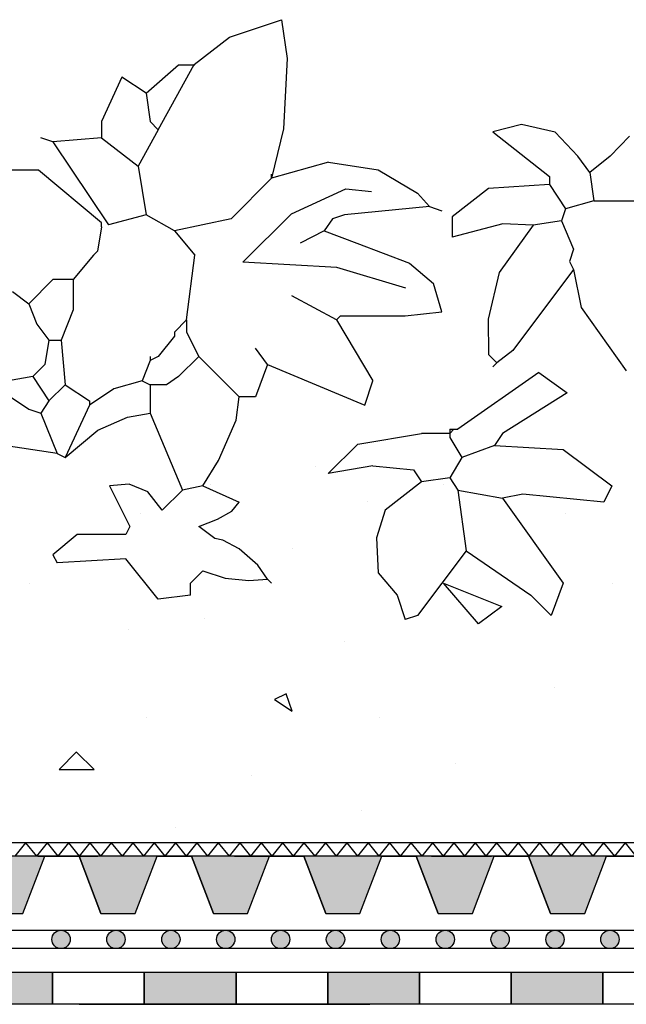
# Model space of a CAD drawing. Units: millimetres. Extents: x 5395 to 7495, y 137 to 3251.
# Drawn here: x 6211 to 6343, y 1639 to 1854 of the extents above; entities that cross this region are included whole.
import ezdxf

# ---------------------------------------------------------------- set-up
doc = ezdxf.new("R2010")
doc.units = ezdxf.units.MM
for name, color, linetype in [('swisspor hacz', 7, 'Continuous'), ('swisspor konstrukcja', 7, 'Continuous'), ('SWISSPOR10', 253, 'Continuous')]:
    doc.layers.add(name, color=color, linetype=linetype)

msp = doc.modelspace()

# ---------------------------------------------------------------- hatches: boundary and pattern name
at = {"layer": 'swisspor hacz'}
h = msp.add_hatch(color=7, dxfattribs=at)
h.set_gradient(color1=(20, 9, 0), one_color=1, tint=1, name='INVCYLINDER')
h.paths.add_polyline_path([(6203.82, 1659.03), (6211.29, 1659.03), (6216.07, 1671.52), (6199.04, 1671.52)])
h = msp.add_hatch(color=7, dxfattribs=at)
h.set_gradient(color1=(20, 9, 0), one_color=1, tint=1, name='INVCYLINDER')
h.paths.add_polyline_path([(6228.32, 1659.03), (6235.8, 1659.03), (6240.57, 1671.52), (6223.54, 1671.52)])
h = msp.add_hatch(color=7, dxfattribs=at)
h.set_gradient(color1=(20, 9, 0), one_color=1, tint=1, name='INVCYLINDER')
h.paths.add_polyline_path([(6252.83, 1659.03), (6260.3, 1659.03), (6265.08, 1671.52), (6248.05, 1671.52)])
h = msp.add_hatch(color=7, dxfattribs=at)
h.set_gradient(color1=(20, 9, 0), one_color=1, tint=1, name='INVCYLINDER')
h.paths.add_polyline_path([(6277.33, 1659.03), (6284.8, 1659.03), (6289.58, 1671.52), (6272.55, 1671.52)])
h = msp.add_hatch(color=7, dxfattribs=at)
h.set_gradient(color1=(20, 9, 0), one_color=1, tint=1, name='INVCYLINDER')
h.paths.add_polyline_path([(6301.83, 1659.03), (6309.3, 1659.03), (6314.08, 1671.52), (6297.05, 1671.52)])
h = msp.add_hatch(color=7, dxfattribs=at)
h.set_gradient(color1=(20, 9, 0), one_color=1, tint=1, name='INVCYLINDER')
h.paths.add_polyline_path([(6326.33, 1659.03), (6333.8, 1659.03), (6338.58, 1671.52), (6321.55, 1671.52)])
for color, points in [(252, [(6221.62, 1653.36, 1), (6217.62, 1653.36, 1)]), (252, [(6233.59, 1653.36, 1), (6229.59, 1653.36, 1)]), (252, [(6245.56, 1653.36, 1), (6241.56, 1653.36, 1)]), (252, [(6257.52, 1653.36, 1), (6253.52, 1653.36, 1)]), (252, [(6269.49, 1653.36, 1), (6265.49, 1653.36, 1)]), (252, [(6281.46, 1653.36, 1), (6277.46, 1653.36, 1)]), (252, [(6293.42, 1653.36, 1), (6289.42, 1653.36, 1)]), (252, [(6305.39, 1653.36, 1), (6301.39, 1653.36, 1)]), (252, [(6317.36, 1653.36, 1), (6313.36, 1653.36, 1)]), (252, [(6329.32, 1653.36, 1), (6325.32, 1653.36, 1)]), (252, [(6341.29, 1653.36, 1), (6337.29, 1653.36, 1)]), (7, [(6197.77, 1646.2), (6217.77, 1646.2), (6217.77, 1639.2), (6197.77, 1639.2)]), (82, [(6197.77, 1646.2), (6217.77, 1646.2), (6217.77, 1639.2), (6197.77, 1639.2)]), (7, [(6237.77, 1646.2), (6257.77, 1646.2), (6257.77, 1639.2), (6237.77, 1639.2)]), (82, [(6237.77, 1646.2), (6257.77, 1646.2), (6257.77, 1639.2), (6237.77, 1639.2)]), (7, [(6277.77, 1646.2), (6297.77, 1646.2), (6297.77, 1639.2), (6277.77, 1639.2)]), (82, [(6277.77, 1646.2), (6297.77, 1646.2), (6297.77, 1639.2), (6277.77, 1639.2)]), (7, [(6317.77, 1646.2), (6337.77, 1646.2), (6337.77, 1639.2), (6317.77, 1639.2)]), (82, [(6317.77, 1646.2), (6337.77, 1646.2), (6337.77, 1639.2), (6317.77, 1639.2)])]:
    msp.add_hatch(color=color, dxfattribs=at).paths.add_polyline_path(points)
at = {"layer": 'SWISSPOR10', "linetype": 'Continuous'}
h = msp.add_hatch(dxfattribs=at)
h.set_pattern_fill('CONC', color=0, scale=5, style=0)
h.set_pattern_definition([(0, (12967.84, -13874.82), (0, 127), [0, -127]), (0, (12969.11, -13919.27), (0, 127), [0, -127]), (0, (12972.92, -13850.69), (0, 127), [0, -127]), (338.1986, (12906.882, -13890.056), (381.000035, -126.99999), [13.6783, -670.2377]), (216.8699, (12919.582, -13895.136), (380.99999, 254.000016), [6.35, -628.65]), (130.6013, (12914.502, -13898.946), (635.000053, -761.999875), [11.7088, -1159.1733]), (206.5651, (12872.59, -13914.186), (-126.9999, -127.00017), [2.83985, -281.1408]), (326.3099, (12870.052, -13915.456), (253.999944, -127.00017), [4.5791, -453.326]), (108.4349, (12873.862, -13917.996), (-126.9998, 254.000055), [4.0161, -397.5932]), (225, (12953.87, -13926.89), (-2e-14, -127.00004), [5.3881, -174.21695]), (0, (12950.06, -13930.7), (127, 127), [7.62, -119.38]), (135, (12957.68, -13930.7), (-127.00004, 9e-15), [5.3881, -174.21695]), (251.5651, (12938.632, -13845.606), (126.9998, 254.000055), [4.0161, -397.5932]), (0, (12937.36, -13849.42), (127, 127), [6.35, -120.65]), (143.1301, (12943.712, -13849.416), (-380.99999, 254.000016), [6.35, -628.65]), (213.6901, (12871.322, -13844.336), (253.999944, 127.00017), [4.5791, -453.326]), (341.5651, (12867.512, -13846.876), (-254.000055, 126.9998), [8.0322, -393.5771]), (126.8699, (12875.132, -13849.416), (254.000016, -380.99999), [6.35, -628.65]), (0, (12908.15, -13849.42), (0, 127), [0, -127]), (0, (12873.86, -13882.44), (0, 127), [0, -127]), (0, (12909.42, -13929.43), (0, 127), [0, -127]), (0, (12943.71, -13890.06), (0, 127), [0, -127]), (0, (12906.88, -13868.47), (0, 127), [0, -127]), (0, (12878.94, -13864.66), (0, 127), [0, -127]), (0, (12890.37, -13872.28), (0, 127), [0, -127]), (0, (12885.29, -13902.76), (0, 127), [0, -127]), (0, (12854.81, -13897.68), (0, 127), [0, -127]), (0, (12856.08, -13868.47), (0, 127), [0, -127]), (0, (12852.27, -13840.53), (0, 127), [0, -127]), (0, (12891.64, -13835.45), (0, 127), [0, -127]), (0, (12919.58, -13830.37), (0, 127), [0, -127]), (0, (12964.03, -13835.45), (0, 127), [0, -127]), (0, (12933.55, -13874.82), (0, 127), [0, -127]), (0, (12920.85, -13851.96), (0, 127), [0, -127]), (0, (12931.01, -13912.92), (0, 127), [0, -127]), (0, (12892.91, -13919.27), (0, 127), [0, -127]), (0, (12931.01, -13947.2), (0, 127), [0, -127]), (0, (12889.1, -13939.59), (0, 127), [0, -127]), (0, (12848.46, -13943.4), (0, 127), [0, -127]), (0, (12863.7, -13949.75), (0, 127), [0, -127]), (0, (12864.97, -13931.97), (0, 127), [0, -127]), (0, (12950.06, -13952.29), (0, 127), [0, -127]), (0, (12965.3, -13900.22), (0, 127), [0, -127]), (0, (12958.95, -13862.12), (0, 127), [0, -127]), (0, (12900.53, -13953.56), (0, 127), [0, -127])])
h.paths.add_polyline_path([(5973.41, 1739.66), (6030.64, 1744.16), (6085.55, 1761.26), (6151.27, 1755.86), (6231.4, 1754.06), (6288.11, 1769.36), (6395.24, 1758.56), (6499.67, 1758.56), (6596.9, 1758.56), (6630.21, 1767.56), (6703.13, 1764.86), (6802.16, 1758.56), (6871.48, 1754.96), (6954.3, 1740.56), (6999.79, 1740.56), (6999.79, 1673.38), (5973.41, 1673.38)])
h = msp.add_hatch(dxfattribs=at)
h.set_pattern_fill('CONC', color=0, scale=5, style=0)
h.set_pattern_definition([(0, (12967.84, -13874.82), (0, 127), [0, -127]), (0, (12969.11, -13919.27), (0, 127), [0, -127]), (0, (12972.92, -13850.69), (0, 127), [0, -127]), (338.1986, (12906.882, -13890.056), (381.000035, -126.99999), [13.6783, -670.2377]), (216.8699, (12919.582, -13895.136), (380.99999, 254.000016), [6.35, -628.65]), (130.6013, (12914.502, -13898.946), (635.000053, -761.999875), [11.7088, -1159.1733]), (206.5651, (12872.59, -13914.186), (-126.9999, -127.00017), [2.83985, -281.1408]), (326.3099, (12870.052, -13915.456), (253.999944, -127.00017), [4.5791, -453.326]), (108.4349, (12873.862, -13917.996), (-126.9998, 254.000055), [4.0161, -397.5932]), (225, (12953.87, -13926.89), (-2e-14, -127.00004), [5.3881, -174.21695]), (0, (12950.06, -13930.7), (127, 127), [7.62, -119.38]), (135, (12957.68, -13930.7), (-127.00004, 9e-15), [5.3881, -174.21695]), (251.5651, (12938.632, -13845.606), (126.9998, 254.000055), [4.0161, -397.5932]), (0, (12937.36, -13849.42), (127, 127), [6.35, -120.65]), (143.1301, (12943.712, -13849.416), (-380.99999, 254.000016), [6.35, -628.65]), (213.6901, (12871.322, -13844.336), (253.999944, 127.00017), [4.5791, -453.326]), (341.5651, (12867.512, -13846.876), (-254.000055, 126.9998), [8.0322, -393.5771]), (126.8699, (12875.132, -13849.416), (254.000016, -380.99999), [6.35, -628.65]), (0, (12908.15, -13849.42), (0, 127), [0, -127]), (0, (12873.86, -13882.44), (0, 127), [0, -127]), (0, (12909.42, -13929.43), (0, 127), [0, -127]), (0, (12943.71, -13890.06), (0, 127), [0, -127]), (0, (12906.88, -13868.47), (0, 127), [0, -127]), (0, (12878.94, -13864.66), (0, 127), [0, -127]), (0, (12890.37, -13872.28), (0, 127), [0, -127]), (0, (12885.29, -13902.76), (0, 127), [0, -127]), (0, (12854.81, -13897.68), (0, 127), [0, -127]), (0, (12856.08, -13868.47), (0, 127), [0, -127]), (0, (12852.27, -13840.53), (0, 127), [0, -127]), (0, (12891.64, -13835.45), (0, 127), [0, -127]), (0, (12919.58, -13830.37), (0, 127), [0, -127]), (0, (12964.03, -13835.45), (0, 127), [0, -127]), (0, (12933.55, -13874.82), (0, 127), [0, -127]), (0, (12920.85, -13851.96), (0, 127), [0, -127]), (0, (12931.01, -13912.92), (0, 127), [0, -127]), (0, (12892.91, -13919.27), (0, 127), [0, -127]), (0, (12931.01, -13947.2), (0, 127), [0, -127]), (0, (12889.1, -13939.59), (0, 127), [0, -127]), (0, (12848.46, -13943.4), (0, 127), [0, -127]), (0, (12863.7, -13949.75), (0, 127), [0, -127]), (0, (12864.97, -13931.97), (0, 127), [0, -127]), (0, (12950.06, -13952.29), (0, 127), [0, -127]), (0, (12965.3, -13900.22), (0, 127), [0, -127]), (0, (12958.95, -13862.12), (0, 127), [0, -127]), (0, (12900.53, -13953.56), (0, 127), [0, -127])])
h.paths.add_polyline_path([(5973.41, 1739.66), (6030.64, 1744.16), (6085.55, 1761.26), (6151.27, 1755.86), (6231.4, 1754.06), (6288.11, 1769.36), (6395.24, 1758.56), (6499.67, 1758.56), (6596.9, 1758.56), (6630.21, 1767.56), (6703.13, 1764.86), (6802.16, 1758.56), (6871.48, 1754.96), (6954.3, 1740.56), (6999.79, 1740.56), (6999.79, 1673.38), (5973.41, 1673.38)])

# ---------------------------------------------------------------- linework, layer by layer
for p, q in [((6256.35, 1850.12), (6267.7, 1853.94)), ((6256.35, 1850.12), (6267.7, 1853.94)), ((6267.7, 1853.94), (6268.92, 1845.45)), ((6267.7, 1853.94), (6268.92, 1845.45)), ((6248.65, 1844.17), (6256.35, 1850.12)), ((6248.65, 1844.17), (6256.35, 1850.12)), ((6268.92, 1845.45), (6268.11, 1830.15)), ((6268.92, 1845.45), (6268.11, 1830.15)), ((6238.17, 1837.9), (6245.23, 1844.08)), ((6238.17, 1837.9), (6245.23, 1844.08)), ((6240.82, 1829.95), (6248.65, 1844.17)), ((6240.82, 1829.95), (6248.65, 1844.17)), ((6245.23, 1844.08), (6248.77, 1844.08)), ((6245.23, 1844.08), (6248.77, 1844.08)), ((6232.87, 1841.43), (6228.46, 1831.72)), ((6232.87, 1841.43), (6228.46, 1831.72)), ((6238.17, 1837.9), (6232.87, 1841.43)), ((6238.17, 1837.9), (6232.87, 1841.43)), ((6238.17, 1837.9), (6239.05, 1831.72)), ((6238.17, 1837.9), (6239.05, 1831.72)), ((6228.46, 1831.72), (6228.46, 1828.19)), ((6228.46, 1831.72), (6228.46, 1828.19)), ((6239.05, 1831.72), (6240.82, 1829.95)), ((6239.05, 1831.72), (6240.82, 1829.95)), ((6240.82, 1829.95), (6236.4, 1822.01)), ((6240.82, 1829.95), (6236.4, 1822.01)), ((6268.11, 1830.15), (6265.54, 1819.36)), ((6268.11, 1830.15), (6265.54, 1819.36)), ((6320.04, 1831.08), (6313.73, 1829.47)), ((6320.04, 1831.08), (6313.73, 1829.47)), ((6327.34, 1829.38), (6320.04, 1831.08)), ((6327.34, 1829.38), (6320.04, 1831.08)), ((6217.86, 1827.3), (6215.21, 1828.19)), ((6217.86, 1827.3), (6215.21, 1828.19)), ((6228.46, 1828.19), (6217.86, 1827.3)), ((6228.46, 1828.19), (6217.86, 1827.3)), ((6228.46, 1828.19), (6236.4, 1822.01)), ((6228.46, 1828.19), (6236.4, 1822.01)), ((6313.73, 1829.47), (6326.09, 1819.76)), ((6313.73, 1829.47), (6326.09, 1819.76)), ((6332.27, 1824.17), (6327.34, 1829.38)), ((6332.27, 1824.17), (6327.34, 1829.38)), ((6343.56, 1828.53), (6339.34, 1824.17)), ((6343.56, 1828.53), (6339.34, 1824.17)), ((6217.86, 1827.3), (6229.96, 1809.17)), ((6217.86, 1827.3), (6229.96, 1809.17)), ((6334.92, 1820.64), (6332.27, 1824.17)), ((6334.92, 1820.64), (6332.27, 1824.17)), ((6339.34, 1824.17), (6334.92, 1820.64)), ((6339.34, 1824.17), (6334.92, 1820.64)), ((6214.68, 1821.12), (6186.07, 1821.12)), ((6214.68, 1821.12), (6186.07, 1821.12)), ((6228.46, 1809.65), (6214.68, 1821.12)), ((6228.46, 1809.65), (6214.68, 1821.12)), ((6236.4, 1822.01), (6238.17, 1811.41)), ((6236.4, 1822.01), (6238.17, 1811.41)), ((6277.91, 1822.89), (6265.54, 1819.36)), ((6277.91, 1822.89), (6265.54, 1819.36)), ((6277.91, 1822.89), (6288.79, 1821.23)), ((6277.91, 1822.89), (6288.79, 1821.23)), ((6288.79, 1821.23), (6297.31, 1816.14)), ((6288.79, 1821.23), (6297.31, 1816.14)), ((6265.54, 1819.36), (6256.71, 1810.53)), ((6265.54, 1819.36), (6256.71, 1810.53)), ((6265.54, 1819.36), (6265.54, 1820.24)), ((6265.54, 1819.36), (6265.54, 1820.24)), ((6326.09, 1819.76), (6326.09, 1817.99)), ((6326.09, 1819.76), (6326.09, 1817.99)), ((6334.92, 1820.64), (6335.8, 1814.46)), ((6334.92, 1820.64), (6335.8, 1814.46)), ((6269.86, 1811.57), (6281.72, 1817.03)), ((6269.86, 1811.57), (6281.72, 1817.03)), ((6281.72, 1817.03), (6287.29, 1816.47)), ((6281.72, 1817.03), (6287.29, 1816.47)), ((6312.84, 1817.11), (6304.9, 1810.93)), ((6312.84, 1817.11), (6304.9, 1810.93)), ((6326.09, 1817.99), (6312.84, 1817.11)), ((6326.09, 1817.99), (6312.84, 1817.11)), ((6326.09, 1817.99), (6329.62, 1812.69)), ((6326.09, 1817.99), (6329.62, 1812.69)), ((6297.31, 1816.14), (6299.98, 1813.18)), ((6297.31, 1816.14), (6299.98, 1813.18)), ((6299.98, 1813.18), (6281.44, 1811.41)), ((6299.98, 1813.18), (6281.44, 1811.41)), ((6299.98, 1813.18), (6302.63, 1812.29)), ((6299.98, 1813.18), (6302.63, 1812.29)), ((6329.62, 1812.69), (6328.74, 1810.04)), ((6329.62, 1812.69), (6328.74, 1810.04)), ((6335.8, 1814.46), (6329.62, 1812.69)), ((6335.8, 1814.46), (6329.62, 1812.69)), ((6335.8, 1814.46), (6349.93, 1814.46)), ((6335.8, 1814.46), (6349.93, 1814.46)), ((6238.17, 1811.41), (6229.96, 1809.17)), ((6238.17, 1811.41), (6229.96, 1809.17)), ((6244.35, 1807.88), (6238.17, 1811.41)), ((6244.35, 1807.88), (6238.17, 1811.41)), ((6256.71, 1810.53), (6244.35, 1807.88)), ((6256.71, 1810.53), (6244.35, 1807.88)), ((6259.26, 1801.03), (6269.86, 1811.57)), ((6259.26, 1801.03), (6269.86, 1811.57)), ((6278.79, 1810.53), (6277.02, 1807.88)), ((6278.79, 1810.53), (6277.02, 1807.88)), ((6281.44, 1811.41), (6278.79, 1810.53)), ((6281.44, 1811.41), (6278.79, 1810.53)), ((6304.9, 1810.93), (6304.9, 1806.51)), ((6304.9, 1810.93), (6304.9, 1806.51)), ((6228.46, 1808.76), (6227.57, 1803.46)), ((6228.46, 1808.76), (6227.57, 1803.46)), ((6228.46, 1808.76), (6228.46, 1809.65)), ((6228.46, 1808.76), (6228.46, 1809.65)), ((6315.98, 1809.41), (6304.9, 1806.51)), ((6315.98, 1809.41), (6304.9, 1806.51)), ((6322.56, 1809.16), (6315.17, 1798.79)), ((6322.56, 1809.16), (6315.17, 1798.79)), ((6322.56, 1809.16), (6315.98, 1809.41)), ((6322.56, 1809.16), (6315.98, 1809.41)), ((6328.74, 1810.04), (6322.56, 1809.16)), ((6328.74, 1810.04), (6322.56, 1809.16)), ((6328.74, 1810.04), (6331.39, 1803.86)), ((6328.74, 1810.04), (6331.39, 1803.86)), ((6244.35, 1807.88), (6248.77, 1802.58)), ((6244.35, 1807.88), (6248.77, 1802.58)), ((6277.02, 1807.88), (6271.73, 1805.23)), ((6277.02, 1807.88), (6271.73, 1805.23)), ((6277.02, 1807.88), (6284.09, 1805.23)), ((6277.02, 1807.88), (6284.09, 1805.23)), ((6284.09, 1805.23), (6295.57, 1800.81)), ((6284.09, 1805.23), (6295.57, 1800.81)), ((6331.39, 1803.86), (6330.51, 1801.22)), ((6331.39, 1803.86), (6330.51, 1801.22)), ((6226.69, 1802.58), (6222.28, 1797.28)), ((6226.69, 1802.58), (6222.28, 1797.28)), ((6227.57, 1803.46), (6226.69, 1802.58)), ((6227.57, 1803.46), (6226.69, 1802.58)), ((6247, 1788.45), (6248.77, 1802.58)), ((6247, 1788.45), (6248.77, 1802.58)), ((6279.74, 1799.91), (6259.26, 1801.03)), ((6279.74, 1799.91), (6259.26, 1801.03)), ((6294.83, 1795.39), (6279.74, 1799.91)), ((6294.83, 1795.39), (6279.74, 1799.91)), ((6295.57, 1800.81), (6300.86, 1796.4)), ((6295.57, 1800.81), (6300.86, 1796.4)), ((6330.51, 1801.22), (6331.39, 1799.45)), ((6330.51, 1801.22), (6331.39, 1799.45)), ((6315.17, 1798.79), (6312.74, 1788.6)), ((6315.17, 1798.79), (6312.74, 1788.6)), ((6331.39, 1799.45), (6318.14, 1781.79)), ((6331.39, 1799.45), (6318.14, 1781.79)), ((6331.39, 1799.45), (6333.02, 1791.14)), ((6331.39, 1799.45), (6333.02, 1791.14)), ((6217.86, 1797.28), (6212.56, 1791.98)), ((6217.86, 1797.28), (6212.56, 1791.98)), ((6222.28, 1797.28), (6217.86, 1797.28)), ((6222.28, 1797.28), (6217.86, 1797.28)), ((6222.28, 1797.28), (6222.29, 1790.65)), ((6222.28, 1797.28), (6222.29, 1790.65)), ((6302.63, 1790.22), (6300.86, 1796.4)), ((6302.63, 1790.22), (6300.86, 1796.4)), ((6209.03, 1794.63), (6212.56, 1791.98)), ((6209.03, 1794.63), (6212.56, 1791.98)), ((6279.67, 1788.45), (6269.96, 1793.75)), ((6279.67, 1788.45), (6269.96, 1793.75)), ((6212.56, 1791.98), (6214.33, 1787.57)), ((6212.56, 1791.98), (6214.33, 1787.57)), ((6333.02, 1791.14), (6342.87, 1777.37)), ((6333.02, 1791.14), (6342.87, 1777.37)), ((6222.29, 1790.65), (6219.63, 1784.04)), ((6222.29, 1790.65), (6219.63, 1784.04)), ((6279.67, 1788.45), (6280.55, 1789.34)), ((6279.67, 1788.45), (6280.55, 1789.34)), ((6280.55, 1789.34), (6294.68, 1789.34)), ((6280.55, 1789.34), (6294.68, 1789.34)), ((6294.68, 1789.34), (6302.63, 1790.22)), ((6294.68, 1789.34), (6302.63, 1790.22)), ((6214.33, 1787.57), (6216.98, 1784.04)), ((6214.33, 1787.57), (6216.98, 1784.04)), ((6247, 1788.45), (6244.35, 1785.8)), ((6247, 1788.45), (6244.35, 1785.8)), ((6247, 1788.45), (6247, 1785.8)), ((6247, 1788.45), (6247, 1785.8)), ((6279.67, 1788.45), (6287.62, 1775.21)), ((6279.67, 1788.45), (6287.62, 1775.21)), ((6312.74, 1788.6), (6312.84, 1780.91)), ((6312.74, 1788.6), (6312.84, 1780.91)), ((6244.35, 1784.92), (6240.82, 1780.51)), ((6244.35, 1784.92), (6240.82, 1780.51)), ((6244.35, 1785.8), (6244.35, 1784.92)), ((6244.35, 1785.8), (6244.35, 1784.92)), ((6247, 1785.8), (6249.65, 1780.51)), ((6247, 1785.8), (6249.65, 1780.51)), ((6216.98, 1784.04), (6216.1, 1778.74)), ((6216.98, 1784.04), (6216.1, 1778.74)), ((6216.98, 1784.04), (6219.63, 1784.04)), ((6216.98, 1784.04), (6219.63, 1784.04)), ((6219.63, 1784.04), (6220.51, 1774.32)), ((6219.63, 1784.04), (6220.51, 1774.32)), ((6239.05, 1780.51), (6239.05, 1779.62)), ((6240.82, 1780.51), (6239.05, 1779.62)), ((6239.05, 1780.51), (6239.05, 1779.62)), ((6240.82, 1780.51), (6239.05, 1779.62)), ((6249.65, 1780.51), (6245.23, 1776.09)), ((6249.65, 1780.51), (6245.23, 1776.09)), ((6249.65, 1780.51), (6258.48, 1771.67)), ((6249.65, 1780.51), (6258.48, 1771.67)), ((6264.66, 1778.74), (6262.01, 1782.27)), ((6264.66, 1778.74), (6262.01, 1782.27)), ((6312.84, 1780.91), (6314.61, 1779.14)), ((6312.84, 1780.91), (6314.61, 1779.14)), ((6318.14, 1781.79), (6314.61, 1779.14)), ((6318.14, 1781.79), (6314.61, 1779.14)), ((6216.1, 1778.74), (6213.45, 1776.09)), ((6216.1, 1778.74), (6213.45, 1776.09)), ((6239.05, 1779.62), (6237.29, 1775.21)), ((6239.05, 1779.62), (6237.29, 1775.21)), ((6264.66, 1778.74), (6262.01, 1771.67)), ((6264.66, 1778.74), (6262.01, 1771.67)), ((6264.66, 1778.74), (6285.85, 1769.91)), ((6264.66, 1778.74), (6285.85, 1769.91)), ((6314.61, 1779.14), (6313.73, 1778.26)), ((6314.61, 1779.14), (6313.73, 1778.26)), ((6213.45, 1776.09), (6208.15, 1775.21)), ((6213.45, 1776.09), (6208.15, 1775.21)), ((6213.45, 1776.09), (6216.98, 1770.79)), ((6213.45, 1776.09), (6216.98, 1770.79)), ((6245.23, 1776.09), (6242.59, 1774.32)), ((6245.23, 1776.09), (6242.59, 1774.32)), ((6323.82, 1776.97), (6306.16, 1764.61)), ((6323.82, 1776.97), (6306.16, 1764.61)), ((6323.82, 1776.97), (6330, 1772.56)), ((6323.82, 1776.97), (6330, 1772.56)), ((6220.51, 1774.32), (6216.98, 1770.79)), ((6220.51, 1774.32), (6216.98, 1770.79)), ((6220.51, 1774.32), (6225.81, 1770.79)), ((6220.51, 1774.32), (6225.81, 1770.79)), ((6237.29, 1775.21), (6231.1, 1773.44)), ((6237.29, 1775.21), (6231.1, 1773.44)), ((6237.29, 1775.21), (6239.05, 1774.32)), ((6237.29, 1775.21), (6239.05, 1774.32)), ((6242.59, 1774.32), (6239.05, 1774.32)), ((6239.05, 1774.32), (6239.05, 1768.14)), ((6242.59, 1774.32), (6239.05, 1774.32)), ((6239.05, 1774.32), (6239.05, 1768.14)), ((6285.85, 1769.91), (6287.62, 1775.21)), ((6285.85, 1769.91), (6287.62, 1775.21)), ((6207.26, 1772.56), (6212.56, 1769.03)), ((6207.26, 1772.56), (6212.56, 1769.03)), ((6231.1, 1773.44), (6225.81, 1769.91)), ((6231.1, 1773.44), (6225.81, 1769.91)), ((6257.81, 1766.61), (6258.48, 1771.67)), ((6257.81, 1766.61), (6258.48, 1771.67)), ((6262.01, 1771.67), (6258.48, 1771.67)), ((6262.01, 1771.67), (6258.48, 1771.67)), ((6330, 1772.56), (6315.87, 1763.73)), ((6330, 1772.56), (6315.87, 1763.73)), ((6216.98, 1770.79), (6215.21, 1768.14)), ((6216.98, 1770.79), (6215.21, 1768.14)), ((6225.81, 1769.91), (6220.51, 1758.43)), ((6225.81, 1769.91), (6220.51, 1758.43)), ((6225.81, 1770.79), (6225.81, 1769.91)), ((6225.81, 1770.79), (6225.81, 1769.91)), ((6212.56, 1769.03), (6215.21, 1768.14)), ((6212.56, 1769.03), (6215.21, 1768.14)), ((6215.21, 1768.14), (6218.74, 1759.31)), ((6215.21, 1768.14), (6218.74, 1759.31)), ((6234.13, 1767.29), (6239.05, 1768.14)), ((6234.13, 1767.29), (6239.05, 1768.14)), ((6239.05, 1768.14), (6246.12, 1751.37)), ((6239.05, 1768.14), (6246.12, 1751.37)), ((6227.64, 1764.4), (6234.13, 1767.29)), ((6227.64, 1764.4), (6234.13, 1767.29)), ((6253.92, 1757.77), (6257.81, 1766.61)), ((6253.92, 1757.77), (6257.81, 1766.61)), ((6220.51, 1758.43), (6227.64, 1764.4)), ((6220.51, 1758.43), (6227.64, 1764.4)), ((6284.33, 1761.34), (6298.22, 1763.73)), ((6284.33, 1761.34), (6298.22, 1763.73)), ((6304.4, 1763.73), (6298.22, 1763.73)), ((6304.4, 1763.73), (6298.22, 1763.73)), ((6304.4, 1764.61), (6305.28, 1764.61)), ((6304.4, 1764.61), (6304.4, 1763.73)), ((6305.28, 1764.61), (6304.4, 1763.73)), ((6304.4, 1764.61), (6305.28, 1764.61)), ((6304.4, 1764.61), (6304.4, 1763.73)), ((6305.28, 1764.61), (6304.4, 1763.73)), ((6304.4, 1763.73), (6304.4, 1762.85)), ((6304.4, 1763.73), (6304.4, 1762.85)), ((6305.28, 1764.61), (6306.16, 1764.61)), ((6305.28, 1764.61), (6306.16, 1764.61)), ((6315.87, 1763.73), (6314.11, 1761.08)), ((6315.87, 1763.73), (6314.11, 1761.08)), ((6218.74, 1759.31), (6201.08, 1761.96)), ((6218.74, 1759.31), (6201.08, 1761.96)), ((6277.84, 1754.97), (6284.33, 1761.34)), ((6277.84, 1754.97), (6284.33, 1761.34)), ((6304.4, 1762.85), (6307.04, 1758.43)), ((6304.4, 1762.85), (6307.04, 1758.43)), ((6314.11, 1761.08), (6307.04, 1758.43)), ((6314.11, 1761.08), (6307.04, 1758.43)), ((6314.11, 1761.08), (6329.12, 1760.2)), ((6314.11, 1761.08), (6329.12, 1760.2)), ((6218.74, 1759.31), (6220.51, 1758.43)), ((6218.74, 1759.31), (6220.51, 1758.43)), ((6329.12, 1760.2), (6339.72, 1752.25)), ((6329.12, 1760.2), (6339.72, 1752.25)), ((6250.53, 1752.25), (6253.92, 1757.77)), ((6250.53, 1752.25), (6253.92, 1757.77)), ((6287.62, 1756.67), (6277.84, 1754.97)), ((6287.62, 1756.67), (6277.84, 1754.97)), ((6287.62, 1756.67), (6296.45, 1755.78)), ((6287.62, 1756.67), (6296.45, 1755.78)), ((6307.04, 1758.43), (6304.4, 1754.02)), ((6307.04, 1758.43), (6304.4, 1754.02)), ((6296.45, 1755.78), (6298.22, 1753.13)), ((6296.45, 1755.78), (6298.22, 1753.13)), ((6234.45, 1752.67), (6230.22, 1752.25)), ((6234.45, 1752.67), (6230.22, 1752.25)), ((6238.51, 1750.97), (6234.45, 1752.67)), ((6238.51, 1750.97), (6234.45, 1752.67)), ((6298.22, 1753.13), (6290.27, 1746.95)), ((6298.22, 1753.13), (6290.27, 1746.95)), ((6304.4, 1754.02), (6298.22, 1753.13)), ((6304.4, 1754.02), (6298.22, 1753.13)), ((6304.4, 1754.02), (6306.16, 1751.37)), ((6304.4, 1754.02), (6306.16, 1751.37)), ((6230.22, 1752.25), (6234.64, 1743.42)), ((6230.22, 1752.25), (6234.64, 1743.42)), ((6241.7, 1746.95), (6238.51, 1750.97)), ((6241.7, 1746.95), (6238.51, 1750.97)), ((6246.12, 1751.37), (6241.7, 1746.95)), ((6246.12, 1751.37), (6241.7, 1746.95)), ((6250.53, 1752.25), (6246.12, 1751.37)), ((6250.53, 1752.25), (6246.12, 1751.37)), ((6250.53, 1752.25), (6258.48, 1748.72)), ((6250.53, 1752.25), (6258.48, 1748.72)), ((6306.16, 1751.37), (6315.87, 1749.6)), ((6306.16, 1751.37), (6307.93, 1738.12)), ((6306.16, 1751.37), (6315.87, 1749.6)), ((6306.16, 1751.37), (6307.93, 1738.12)), ((6320.29, 1750.48), (6315.87, 1749.6)), ((6320.29, 1750.48), (6315.87, 1749.6)), ((6337.95, 1748.72), (6320.29, 1750.48)), ((6337.95, 1748.72), (6320.29, 1750.48)), ((6339.72, 1752.25), (6337.95, 1748.72)), ((6339.72, 1752.25), (6337.95, 1748.72)), ((6256.84, 1746.73), (6258.48, 1748.72)), ((6256.84, 1746.73), (6258.48, 1748.72)), ((6315.87, 1749.6), (6329.12, 1731.06)), ((6315.87, 1749.6), (6329.12, 1731.06)), ((6253.76, 1745.03), (6256.84, 1746.73)), ((6253.76, 1745.03), (6256.84, 1746.73)), ((6290.27, 1746.95), (6288.38, 1740.95)), ((6290.27, 1746.95), (6288.38, 1740.95)), ((6249.65, 1743.42), (6253.76, 1745.03)), ((6249.65, 1743.42), (6253.76, 1745.03)), ((6223.16, 1741.65), (6217.86, 1737.24)), ((6223.16, 1741.65), (6217.86, 1737.24)), ((6233.75, 1741.65), (6223.16, 1741.65)), ((6233.75, 1741.65), (6223.16, 1741.65)), ((6234.64, 1743.42), (6233.75, 1741.65)), ((6234.64, 1743.42), (6233.75, 1741.65)), ((6253.18, 1740.77), (6249.65, 1743.42)), ((6253.18, 1740.77), (6249.65, 1743.42)), ((6254.89, 1740.44), (6253.18, 1740.77)), ((6254.89, 1740.44), (6253.18, 1740.77)), ((6258.46, 1738.57), (6254.89, 1740.44)), ((6258.46, 1738.57), (6254.89, 1740.44)), ((6288.38, 1740.95), (6288.79, 1733.3)), ((6288.38, 1740.95), (6288.79, 1733.3)), ((6217.86, 1737.24), (6218.74, 1735.47)), ((6217.86, 1737.24), (6218.74, 1735.47)), ((6262.51, 1735), (6258.46, 1738.57)), ((6262.51, 1735), (6258.46, 1738.57)), ((6307.93, 1738.12), (6297.33, 1723.99)), ((6307.93, 1738.12), (6297.33, 1723.99)), ((6307.93, 1738.12), (6322.06, 1728.41)), ((6307.93, 1738.12), (6322.06, 1728.41)), ((6233.75, 1736.35), (6218.74, 1735.47)), ((6233.75, 1736.35), (6218.74, 1735.47)), ((6240.82, 1727.53), (6233.75, 1736.35)), ((6240.82, 1727.53), (6233.75, 1736.35)), ((6247.88, 1731.06), (6250.53, 1733.71)), ((6247.88, 1731.06), (6250.53, 1733.71)), ((6250.53, 1733.71), (6255.38, 1732.11)), ((6250.53, 1733.71), (6255.38, 1732.11)), ((6264.66, 1731.94), (6262.51, 1735)), ((6264.66, 1731.94), (6262.51, 1735)), ((6288.79, 1733.3), (6292.92, 1728.41)), ((6288.79, 1733.3), (6292.92, 1728.41)), ((6247.88, 1728.41), (6247.88, 1731.06)), ((6247.88, 1728.41), (6247.88, 1731.06)), ((6255.38, 1732.11), (6260.57, 1731.6)), ((6255.38, 1732.11), (6260.57, 1731.6)), ((6260.57, 1731.6), (6264.66, 1731.94)), ((6260.57, 1731.6), (6264.66, 1731.94)), ((6264.66, 1731.94), (6265.54, 1731.06)), ((6264.66, 1731.94), (6265.54, 1731.06)), ((6329.12, 1731.06), (6326.47, 1723.99)), ((6329.12, 1731.06), (6326.47, 1723.99)), ((6247.88, 1728.41), (6240.82, 1727.53)), ((6247.88, 1728.41), (6240.82, 1727.53)), ((6292.92, 1728.41), (6294.68, 1723.11)), ((6292.92, 1728.41), (6294.68, 1723.11)), ((6322.06, 1728.41), (6326.47, 1723.99)), ((6322.06, 1728.41), (6326.47, 1723.99)), ((6297.33, 1723.99), (6294.68, 1723.11)), ((6297.33, 1723.99), (6294.68, 1723.11))]:
    msp.add_line(p, q)
msp.add_ellipse((6214.68, 1821.12), major_axis=(0.00011, 0), ratio=1, start_param=0.869942, end_param=1.564635)
msp.add_ellipse((6214.68, 1821.12), major_axis=(0.00011, 0), ratio=1, start_param=0.869942, end_param=1.564635)
at = {"layer": 'swisspor hacz', "color": 7}
for p, q in [((7030.96, 1674.4), (5978.51, 1674.4)), ((6211.9, 1674.4), (6209.57, 1671.52)), ((6211.9, 1674.4), (6214.24, 1671.52)), ((6216.57, 1674.4), (6214.24, 1671.52)), ((6216.57, 1674.4), (6218.9, 1671.52)), ((6221.24, 1674.4), (6218.9, 1671.52)), ((6221.24, 1674.4), (6223.57, 1671.52)), ((6225.91, 1674.4), (6223.57, 1671.52)), ((6225.91, 1674.4), (6228.24, 1671.52)), ((6230.57, 1674.4), (6228.24, 1671.52)), ((6230.57, 1674.4), (6232.91, 1671.52)), ((6235.24, 1674.4), (6232.91, 1671.52)), ((6235.24, 1674.4), (6237.57, 1671.52)), ((6239.91, 1674.4), (6237.57, 1671.52)), ((6239.91, 1674.4), (6242.24, 1671.52)), ((6244.58, 1674.4), (6242.24, 1671.52)), ((6244.58, 1674.4), (6246.91, 1671.52)), ((6249.24, 1674.4), (6246.91, 1671.52)), ((6249.24, 1674.4), (6251.58, 1671.52)), ((6253.91, 1674.4), (6251.58, 1671.52)), ((6253.91, 1674.4), (6256.25, 1671.52)), ((6258.58, 1674.4), (6256.25, 1671.52)), ((6258.58, 1674.4), (6260.91, 1671.52)), ((6263.25, 1674.4), (6260.91, 1671.52)), ((6263.25, 1674.4), (6265.58, 1671.52)), ((6267.92, 1674.4), (6265.58, 1671.52)), ((6267.92, 1674.4), (6270.25, 1671.52)), ((6272.58, 1674.4), (6270.25, 1671.52)), ((6272.58, 1674.4), (6274.92, 1671.52)), ((6277.25, 1674.4), (6274.92, 1671.52)), ((6277.25, 1674.4), (6279.58, 1671.52)), ((6281.92, 1674.4), (6279.58, 1671.52)), ((6281.92, 1674.4), (6284.25, 1671.52)), ((6286.59, 1674.4), (6284.25, 1671.52)), ((6286.59, 1674.4), (6288.92, 1671.52)), ((6291.25, 1674.4), (6288.92, 1671.52)), ((6291.25, 1674.4), (6293.59, 1671.52)), ((6295.92, 1674.4), (6293.59, 1671.52)), ((6295.92, 1674.4), (6298.26, 1671.52)), ((6300.59, 1674.4), (6298.26, 1671.52)), ((6300.59, 1674.4), (6302.92, 1671.52)), ((6305.26, 1674.4), (6302.92, 1671.52)), ((6305.26, 1674.4), (6307.59, 1671.52)), ((6309.93, 1674.4), (6307.59, 1671.52)), ((6309.93, 1674.4), (6312.26, 1671.52)), ((6314.59, 1674.4), (6312.26, 1671.52)), ((6314.59, 1674.4), (6316.93, 1671.52)), ((6319.26, 1674.4), (6316.93, 1671.52)), ((6319.26, 1674.4), (6321.59, 1671.52)), ((6323.93, 1674.4), (6321.59, 1671.52)), ((6323.93, 1674.4), (6326.26, 1671.52)), ((6328.6, 1674.4), (6326.26, 1671.52)), ((6328.6, 1674.4), (6330.93, 1671.52)), ((6333.26, 1674.4), (6330.93, 1671.52)), ((6333.26, 1674.4), (6335.6, 1671.52)), ((6337.93, 1674.4), (6335.6, 1671.52)), ((6337.93, 1674.4), (6340.27, 1671.52)), ((6342.6, 1674.4), (6340.27, 1671.52)), ((6342.6, 1674.4), (6344.93, 1671.52)), ((7030.96, 1671.52), (5978.51, 1671.52)), ((6211.29, 1659.03), (6216.07, 1671.52)), ((6214.57, 1671.52), (6227.65, 1671.52)), ((6214.57, 1671.52), (6221.11, 1671.52)), ((6216.07, 1671.52), (6223.54, 1671.52)), ((6227.65, 1671.52), (6221.11, 1671.52)), ((6228.32, 1659.03), (6223.54, 1671.52)), ((6235.8, 1659.03), (6240.57, 1671.52)), ((6242.76, 1671.52), (6236.22, 1671.52)), ((6240.57, 1671.52), (6248.05, 1671.52)), ((6252.83, 1659.03), (6248.05, 1671.52)), ((6257.47, 1671.52), (6270.55, 1671.52)), ((6257.47, 1671.52), (6264.01, 1671.52)), ((6260.3, 1659.03), (6265.08, 1671.52)), ((6270.55, 1671.52), (6264.01, 1671.52)), ((6265.08, 1671.52), (6272.55, 1671.52)), ((6277.33, 1659.03), (6272.55, 1671.52)), ((6284.8, 1659.03), (6289.58, 1671.52)), ((6293.22, 1671.52), (6286.67, 1671.52)), ((6289.58, 1671.52), (6297.05, 1671.52)), ((6301.83, 1659.03), (6297.05, 1671.52)), ((6300.37, 1671.52), (6306.91, 1671.52)), ((6300.37, 1671.52), (6313.45, 1671.52)), ((6313.45, 1671.52), (6306.91, 1671.52)), ((6309.3, 1659.03), (6314.08, 1671.52)), ((6314.08, 1671.52), (6321.55, 1671.52)), ((6326.33, 1659.03), (6321.55, 1671.52)), ((6336.12, 1671.52), (6329.57, 1671.52)), ((6333.8, 1659.03), (6338.58, 1671.52)), ((6338.58, 1671.52), (6346.05, 1671.52))]:
    msp.add_line(p, q, dxfattribs=at)
for points in [[(6203.82, 1659.03), (6211.29, 1659.03), (6216.07, 1671.52), (6199.04, 1671.52), (6203.82, 1659.03)], [(6228.32, 1659.03), (6235.8, 1659.03), (6240.57, 1671.52), (6223.54, 1671.52), (6228.32, 1659.03)], [(6252.83, 1659.03), (6260.3, 1659.03), (6265.08, 1671.52), (6248.05, 1671.52), (6252.83, 1659.03)], [(6277.33, 1659.03), (6284.8, 1659.03), (6289.58, 1671.52), (6272.55, 1671.52), (6277.33, 1659.03)], [(6301.83, 1659.03), (6309.3, 1659.03), (6314.08, 1671.52), (6297.05, 1671.52), (6301.83, 1659.03)], [(6326.33, 1659.03), (6333.8, 1659.03), (6338.58, 1671.52), (6321.55, 1671.52), (6326.33, 1659.03)]]:
    msp.add_lwpolyline(points, dxfattribs=at)
for points in [[(5977.58, 1655.36), (7030.03, 1655.36), (7030.03, 1651.36), (5977.58, 1651.36)], [(6197.77, 1646.2), (6217.77, 1646.2), (6217.77, 1639.2), (6197.77, 1639.2)], [(6217.77, 1646.2), (6237.77, 1646.2), (6237.77, 1639.2), (6217.77, 1639.2)], [(6237.77, 1646.2), (6257.77, 1646.2), (6257.77, 1639.2), (6237.77, 1639.2)], [(6257.77, 1646.2), (6277.77, 1646.2), (6277.77, 1639.2), (6257.77, 1639.2)], [(6277.77, 1646.2), (6297.77, 1646.2), (6297.77, 1639.2), (6277.77, 1639.2)], [(6297.77, 1646.2), (6317.77, 1646.2), (6317.77, 1639.2), (6297.77, 1639.2)], [(6317.77, 1646.2), (6337.77, 1646.2), (6337.77, 1639.2), (6317.77, 1639.2)], [(6337.77, 1646.2), (6357.77, 1646.2), (6357.77, 1639.2), (6337.77, 1639.2)]]:
    msp.add_lwpolyline(points, close=True, dxfattribs=at)
for centre in [(6219.62, 1653.36), (6231.59, 1653.36), (6243.56, 1653.36), (6255.52, 1653.36), (6267.49, 1653.36), (6279.46, 1653.36), (6291.42, 1653.36), (6303.39, 1653.36), (6315.36, 1653.36), (6327.32, 1653.36), (6339.29, 1653.36)]:
    msp.add_circle(centre, 2, dxfattribs=at)
at = {"layer": 'swisspor konstrukcja', "color": 0, "linetype": 'Continuous', "ltscale": 0.1}
msp.add_line((6223.58, 1639.2), (6286.94, 1639.2), dxfattribs=at)

doc.saveas('drawing.dxf')
